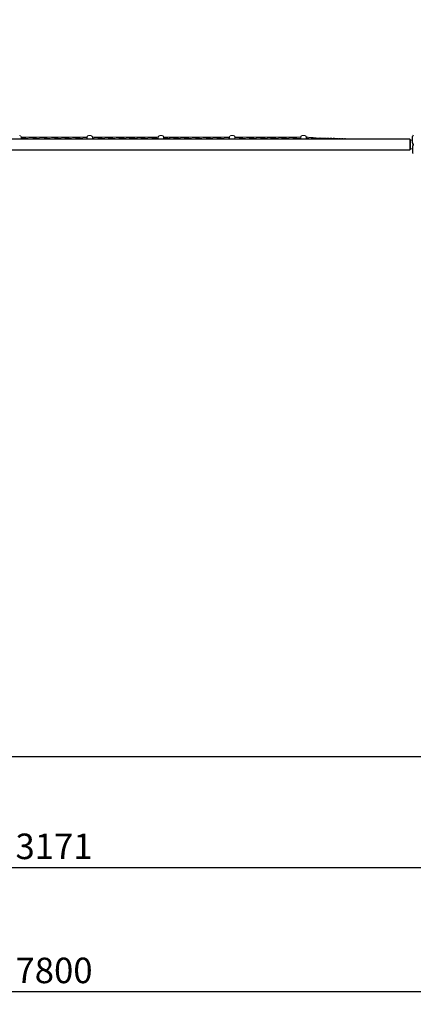
# Model space of a CAD drawing. Units: millimetres. Extents: x 813 to 9746, y 332 to 6155.
# Drawn here: x 5148 to 6694, y 332 to 4194 of the extents above; entities that cross this region are included whole.
import ezdxf

# ---------------------------------------------------------------- set-up
doc = ezdxf.new("R2010")
doc.units = ezdxf.units.MM
doc.header["$PDSIZE"] = -1
doc.dimstyles.new('ISO-25', dxfattribs={"dimtxt": 100, "dimasz": 100, "dimexe": 1.25, "dimexo": 0.625, "dimgap": 20, "dimtad": 1, "dimdec": 0, "dimtxsty": 'Standard', "dimblk": 'OBLIQUE', "dimcen": 2.5, "dimadec": 0, "dimazin": 0, "dimtfac": 1, "dimtdec": 0, "dimtmove": 0, "dimatfit": 3, "dimfxl": 1, "dimarcsym": 0})

# ---------------------------------------------------------------- blocks, each defined once
blk = doc.blocks.new('_Oblique')
at = {"color": 0, "linetype": 'ByBlock', "lineweight": -2}
blk.add_line((-0.5, -0.5), (0.5, 0.5), dxfattribs=at)
blk = doc.blocks.new('*D2')
at = {"color": 0, "lineweight": -2, "transparency": 16777216}
for p, q in [((3697.2, 3702.2), (3697.2, 867.7)), ((6868.1, 3702.2), (6868.1, 867.7)), ((3697.2, 868.9), (6868.1, 868.9))]:
    blk.add_line(p, q, dxfattribs=at)
at = {"layer": 'Defpoints', "color": 0, "transparency": 16777216}
for p in [(3697.2, 3702.8), (6868.1, 3702.8), (6868.1, 868.9)]:
    blk.add_point(p, dxfattribs=at)
at = {"color": 0, "lineweight": -2, "transparency": 16777216, "xscale": 100, "yscale": 100, "zscale": 100, "rotation": 180}
blk.add_blockref('_Oblique', (3697.2, 868.9), dxfattribs=at)
at = {"color": 0, "lineweight": -2, "transparency": 16777216, "xscale": 100, "yscale": 100, "zscale": 100}
blk.add_blockref('_Oblique', (6868.1, 868.9), dxfattribs=at)
at = {"color": 0, "transparency": 16777216, "insert": (5282.6, 938.9), "char_height": 100, "attachment_point": 5}
blk.add_mtext('3171', dxfattribs=at)
blk = doc.blocks.new('*D4')
at = {"color": 0, "lineweight": -2, "transparency": 16777216}
for p, q in [((9182.6, 3704.2), (9182.6, 381.1)), ((1382.6, 3468.5), (1382.6, 381.1)), ((1382.6, 382.3), (9182.6, 382.3))]:
    blk.add_line(p, q, dxfattribs=at)
at = {"layer": 'Defpoints', "color": 0, "transparency": 16777216}
for p in [(9182.6, 3704.8), (1382.6, 3469.2), (9182.6, 382.3)]:
    blk.add_point(p, dxfattribs=at)
at = {"color": 0, "lineweight": -2, "transparency": 16777216, "xscale": 100, "yscale": 100, "zscale": 100, "rotation": 180}
blk.add_blockref('_Oblique', (1382.6, 382.3), dxfattribs=at)
at = {"color": 0, "lineweight": -2, "transparency": 16777216, "xscale": 100, "yscale": 100, "zscale": 100}
blk.add_blockref('_Oblique', (9182.6, 382.3), dxfattribs=at)
at = {"color": 0, "transparency": 16777216, "insert": (5282.6, 452.3), "char_height": 100, "attachment_point": 5}
blk.add_mtext('7800', dxfattribs=at)

msp = doc.modelspace()

# ---------------------------------------------------------------- linework, layer by layer
at = {"color": 7, "linetype": 'Continuous', "lineweight": 30}
for p, q in [((6679.6, 3726), (3885.6, 3726)), ((3885.6, 3683.7), (6679.6, 3683.7))]:
    msp.add_line(p, q, dxfattribs=at)
at = {"color": 7, "linetype": 'Continuous', "lineweight": 18}
for p, q in [((5153.1, 3725.8), (5153.1, 3735.2)), ((5153.1, 3726.2), (5155.1, 3726)), ((5153.5, 3726), (5153.1, 3726)), ((5411.9, 3726), (5412.1, 3726)), ((5412.1, 3735.2), (5412.1, 3733.8)), ((5412.1, 3733.8), (5412.1, 3725.8)), ((5417.6, 3739.4), (5418.2, 3739.4)), ((5427, 3739.4), (5418.2, 3739.4)), ((5420.6, 3740.3), (5420.9, 3740.3)), ((5420.9, 3740.3), (5422.6, 3740.3)), ((5422.6, 3740.3), (5424.4, 3740.3)), ((5424.4, 3740.3), (5424.6, 3740.3)), ((5427, 3739.4), (5427.6, 3739.4)), ((5433.1, 3735.2), (5433.1, 3725.8)), ((5692.1, 3735.2), (5692.1, 3733.8)), ((5692.1, 3733.8), (5692.1, 3725.8)), ((5697.6, 3739.4), (5698.2, 3739.4)), ((5707, 3739.4), (5698.2, 3739.4)), ((5700.6, 3740.3), (5700.9, 3740.3)), ((5700.9, 3740.3), (5702.6, 3740.3)), ((5702.6, 3740.3), (5704.4, 3740.3)), ((5704.4, 3740.3), (5704.6, 3740.3)), ((5707, 3739.4), (5707.6, 3739.4)), ((5713.1, 3735.2), (5713.1, 3725.8)), ((5972.1, 3735.2), (5972.1, 3733.8)), ((5972.1, 3733.8), (5972.1, 3725.8)), ((5977.6, 3739.4), (5978.2, 3739.4)), ((5987, 3739.4), (5978.2, 3739.4)), ((5980.6, 3740.3), (5980.9, 3740.3)), ((5980.9, 3740.3), (5982.6, 3740.3)), ((5982.6, 3740.3), (5984.4, 3740.3)), ((5984.4, 3740.3), (5984.6, 3740.3)), ((5987, 3739.4), (5987.6, 3739.4)), ((5993.1, 3735.2), (5993.1, 3725.8)), ((6094.4, 3726), (6094.3, 3726)), ((6252.1, 3735.2), (6252.1, 3733.8)), ((6252.1, 3733.8), (6252.1, 3725.8)), ((6257.6, 3739.4), (6258.2, 3739.4)), ((6267, 3739.4), (6258.2, 3739.4)), ((6260.6, 3740.3), (6260.9, 3740.3)), ((6260.9, 3740.3), (6262.6, 3740.3)), ((6262.6, 3740.3), (6264.4, 3740.3)), ((6264.4, 3740.3), (6264.6, 3740.3)), ((6267, 3739.4), (6267.6, 3739.4)), ((6273.1, 3735.2), (6273.1, 3725.8)), ((6682.6, 3723), (6679.6, 3726)), ((6679.6, 3683.7), (6679.6, 3726)), ((6682.6, 3723), (6682.6, 3686.7)), ((6691.1, 3721.6), (6682.6, 3721.6)), ((6679.6, 3683.7), (6682.6, 3686.7)), ((6682.6, 3688.1), (6691.1, 3688.1))]:
    msp.add_line(p, q, dxfattribs=at)
at = {"color": 7, "linetype": 'Continuous', "lineweight": 30}
msp.add_lwpolyline([(7182.6, 1304.8, 0.414214), (9182.6, 3304.8), (9182.6, 4104.8, 0.414214), (7182.6, 6104.8), (3382.6, 6104.8, 0.414214), (1382.6, 4104.8), (1382.6, 3304.8, 0.414214), (3382.6, 1304.8)], format="xyb", close=True, dxfattribs=at)
at = {"color": 7, "linetype": 'Continuous', "lineweight": 18}
for centre, radius, start, end in [((5142.6, 3725.8), 14.5, 46.1869, 69.8287), ((5151.6, 3735.2), 1.5, 360, 46.1869), ((5413.6, 3735.2), 1.5, 133.8131, 180), ((5422.6, 3725.8), 14.5, 110.1713, 133.8131), ((5420.6, 3738.1), 2.2, 90, 143.7667), ((5424.6, 3738.1), 2.2, 36.2333, 90), ((5422.6, 3725.8), 14.5, 46.1132, 69.8287), ((5431.6, 3735.2), 1.5, 360, 46.1869), ((5693.6, 3735.2), 1.5, 133.8131, 180), ((5702.6, 3725.8), 14.5, 110.1713, 133.8131), ((5700.6, 3738.1), 2.2, 90, 143.7667), ((5704.6, 3738.1), 2.2, 36.2333, 90), ((5702.6, 3725.8), 14.5, 46.1132, 69.8287), ((5711.6, 3735.2), 1.5, 360, 46.1869), ((5973.6, 3735.2), 1.5, 133.8131, 180), ((5982.6, 3725.8), 14.5, 110.1713, 133.8131), ((5980.6, 3738.1), 2.2, 90, 143.7667), ((5984.6, 3738.1), 2.2, 36.2333, 90), ((5982.6, 3725.8), 14.5, 46.1132, 69.8287), ((5991.6, 3735.2), 1.5, 360, 46.1869), ((6253.6, 3735.2), 1.5, 133.8131, 180), ((6262.6, 3725.8), 14.5, 110.1713, 133.8131), ((6260.6, 3738.1), 2.2, 90, 143.7667), ((6264.6, 3738.1), 2.2, 36.2333, 90), ((6262.6, 3725.8), 14.5, 46.1132, 69.8287), ((6271.6, 3735.2), 1.5, 360, 46.1869)]:
    msp.add_arc(centre, radius, start, end, dxfattribs=at)
at = {"color": 7, "linetype": 'Continuous', "lineweight": 30}
for centre, start, end in [((6696.1, 3736.3), 118, 180), ((6696.1, 3673.3), 180, 242)]:
    msp.add_arc(centre, 5, start, end, dxfattribs=at)
at = {"color": 7, "linetype": 'Continuous', "lineweight": 18}
for points, knots in [([(5238.9, 3726), (5238.3, 3726), (5233.9, 3726.5), (5225.6, 3727.6), (5215.4, 3729), (5206.6, 3730.1), (5198.8, 3731.1), (5191.3, 3731.9), (5184.6, 3732.5), (5179, 3733), (5173.8, 3733.3), (5168.6, 3733.6), (5163.8, 3733.7), (5158.9, 3733.8), (5155.4, 3733.8), (5153.4, 3733.8), (5153.1, 3733.8)], [0, 0, 0, 0, 0.020886, 0.155967, 0.289093, 0.377146, 0.463736, 0.561534, 0.64043, 0.697424, 0.758796, 0.820519, 0.878215, 0.929106, 0.991387, 1, 1, 1, 1]), ([(5196.2, 3726), (5194.4, 3726.2), (5190.4, 3726.7), (5184.7, 3727.4), (5179, 3728.1), (5173.9, 3728.8), (5168.7, 3729.5), (5163.8, 3730.1), (5159, 3730.7), (5155.4, 3731.2), (5153.4, 3731.4), (5153.1, 3731.4)], [0, 0, 0, 0, 0.12592, 0.282735, 0.396167, 0.518407, 0.641314, 0.75606, 0.857438, 0.981267, 1, 1, 1, 1]), ([(5281.5, 3726), (5278.6, 3726.3), (5271.9, 3727.1), (5261.3, 3728.6), (5249.4, 3730.1), (5237.3, 3731.6), (5225.5, 3732.7), (5215.8, 3733.4), (5208, 3733.7), (5201.9, 3733.8), (5195.6, 3733.8), (5189.6, 3733.7), (5184, 3733.5), (5180, 3733.3), (5177.6, 3733.1), (5177, 3733.1)], [0, 0, 0, 0, 0.085203, 0.190494, 0.306369, 0.4255, 0.536321, 0.645696, 0.702788, 0.760642, 0.820623, 0.883314, 0.933663, 0.980689, 1, 1, 1, 1]), ([(5187.5, 3727), (5187.9, 3727), (5190.7, 3726.8), (5194.1, 3726.4), (5197.1, 3726), (5197.8, 3726)], [0, 0, 0, 0, 0.117097, 0.815352, 1, 1, 1, 1]), ([(5324.1, 3726), (5323.7, 3726), (5322.3, 3726.2), (5319.8, 3726.5), (5316.6, 3726.9), (5313, 3727.3), (5309.2, 3727.9), (5304.6, 3728.5), (5299.7, 3729.1), (5294.4, 3729.8), (5289.3, 3730.4), (5282, 3731.3), (5272.8, 3732.3), (5261.2, 3733.2), (5249.4, 3733.8), (5237.3, 3733.9), (5227.4, 3733.6), (5221.6, 3733.2), (5219.6, 3733.1)], [0, 0, 0, 0, 0.011315, 0.040422, 0.070589, 0.104557, 0.141836, 0.181209, 0.235135, 0.282965, 0.333751, 0.381369, 0.492519, 0.598087, 0.713928, 0.833124, 0.94413, 1, 1, 1, 1]), ([(5230.8, 3727), (5233, 3726.8), (5236.2, 3726.5), (5239.4, 3726.1), (5240.5, 3726)], [0, 0, 0, 0, 0.676995, 1, 1, 1, 1]), ([(5366.8, 3726), (5365.6, 3726.1), (5361.7, 3726.6), (5354.9, 3727.4), (5346.7, 3728.5), (5338.3, 3729.6), (5331.4, 3730.5), (5326.2, 3731.1), (5322.9, 3731.5), (5319.9, 3731.8), (5316.6, 3732.1), (5313.1, 3732.5), (5309.3, 3732.8), (5304.7, 3733.1), (5299.8, 3733.4), (5294.5, 3733.6), (5289.4, 3733.8), (5282.1, 3733.9), (5273.1, 3733.7), (5265.7, 3733.3), (5262.2, 3733.1)], [0, 0, 0, 0, 0.033023, 0.113751, 0.193412, 0.267572, 0.355525, 0.390634, 0.419354, 0.448337, 0.478371, 0.512231, 0.549464, 0.588764, 0.642701, 0.690545, 0.741324, 0.788977, 0.90001, 1, 1, 1, 1]), ([(5272.5, 3727.1), (5274.2, 3726.9), (5277.6, 3726.6), (5281.2, 3726.2), (5283, 3726), (5283.1, 3726)], [0, 0, 0, 0, 0.490428, 0.963018, 1, 1, 1, 1]), ([(5409.3, 3726), (5406.5, 3726.3), (5400.7, 3727), (5392.6, 3728.1), (5385.2, 3729.1), (5378.3, 3730), (5371.1, 3730.9), (5363.2, 3731.8), (5355, 3732.5), (5346.8, 3733.2), (5338.4, 3733.6), (5331.5, 3733.8), (5326.2, 3733.8), (5323, 3733.8), (5319.9, 3733.8), (5316.7, 3733.7), (5313.2, 3733.6), (5309.4, 3733.4), (5306.5, 3733.2), (5305, 3733.1), (5304.9, 3733.1)], [0, 0, 0, 0, 0.081225, 0.166569, 0.231554, 0.295433, 0.36379, 0.439547, 0.520276, 0.600034, 0.674442, 0.762329, 0.797692, 0.82644, 0.855413, 0.885367, 0.919132, 0.956329, 0.995606, 1, 1, 1, 1]), ([(5315.7, 3727), (5316.3, 3726.9), (5319.6, 3726.7), (5322.8, 3726.3), (5325.5, 3726)], [0, 0, 0, 0, 0.181606, 1, 1, 1, 1]), ([(5412.1, 3731), (5411.4, 3731.1), (5407.6, 3731.6), (5400.9, 3732.3), (5392.6, 3732.9), (5385.2, 3733.4), (5378.3, 3733.7), (5371.1, 3733.8), (5363.3, 3733.8), (5355.3, 3733.6), (5350, 3733.2), (5347.5, 3733.1)], [0, 0, 0, 0, 0.035931, 0.174976, 0.312498, 0.417487, 0.520943, 0.631238, 0.753515, 0.883985, 1, 1, 1, 1]), ([(5358.1, 3727), (5358.4, 3727), (5360.8, 3726.8), (5364.2, 3726.4), (5367.2, 3726.1), (5368.3, 3726)], [0, 0, 0, 0, 0.097439, 0.688526, 1, 1, 1, 1]), ([(5412.2, 3733.8), (5411.4, 3733.8), (5407.6, 3733.9), (5400.8, 3733.7), (5394.2, 3733.4), (5390.7, 3733.1), (5390.1, 3733.1)], [0, 0, 0, 0, 0.112204, 0.518187, 0.921556, 1, 1, 1, 1]), ([(5400.5, 3727.1), (5401.6, 3727), (5404.1, 3726.7), (5407.5, 3726.4), (5410, 3726.1), (5411, 3726)], [0, 0, 0, 0, 0.298484, 0.714749, 1, 1, 1, 1]), ([(5537.2, 3726), (5536.7, 3726), (5534.7, 3726.3), (5529.8, 3726.9), (5522.5, 3727.8), (5513.8, 3729), (5506.6, 3729.9), (5501, 3730.6), (5496.7, 3731.1), (5492.2, 3731.6), (5487.4, 3732.1), (5482.1, 3732.6), (5476.6, 3733), (5471.3, 3733.4), (5466.1, 3733.6), (5460.6, 3733.8), (5453.2, 3733.9), (5444.5, 3733.7), (5437.3, 3733.4), (5433.7, 3733.1), (5433.1, 3733.1)], [0, 0, 0, 0, 0.015761, 0.057056, 0.14049, 0.227508, 0.306432, 0.348683, 0.388949, 0.429605, 0.478072, 0.528928, 0.582847, 0.635404, 0.680844, 0.7335, 0.792986, 0.894715, 0.984158, 1, 1, 1, 1]), ([(5494.6, 3726), (5493.6, 3726.1), (5491.3, 3726.4), (5487.2, 3726.9), (5482.2, 3727.5), (5476.7, 3728.2), (5471.4, 3729), (5466.2, 3729.6), (5460.7, 3730.3), (5453.3, 3731.2), (5444.6, 3732.2), (5437.4, 3732.8), (5433.7, 3733), (5433.1, 3733.1)], [0, 0, 0, 0, 0.0472632, 0.1140482, 0.2006643, 0.2916344, 0.3810059, 0.4580943, 0.5470931, 0.6478769, 0.8200214, 0.9719403, 1, 1, 1, 1]), ([(5452.1, 3726), (5449.5, 3726.3), (5443.8, 3727), (5437.5, 3727.8), (5433.7, 3728.3), (5433.1, 3728.4)], [0, 0, 0, 0, 0.408949, 0.904334, 1, 1, 1, 1]), ([(5443.2, 3727.1), (5443.5, 3727), (5445.4, 3726.9), (5448.8, 3726.5), (5452, 3726.2), (5453.6, 3726), (5453.6, 3726)], [0, 0, 0, 0, 0.092956, 0.542783, 0.977363, 1, 1, 1, 1]), ([(5579.8, 3726), (5579.7, 3726), (5578.4, 3726.1), (5575.9, 3726.4), (5572.3, 3726.9), (5568.3, 3727.4), (5563.4, 3728.1), (5557.9, 3728.8), (5552.6, 3729.5), (5548.2, 3730), (5544.6, 3730.5), (5541.4, 3730.9), (5538.2, 3731.2), (5534.9, 3731.6), (5529.6, 3732.2), (5522.5, 3732.8), (5513.8, 3733.4), (5506.6, 3733.7), (5501, 3733.8), (5496.7, 3733.8), (5492.2, 3733.8), (5487.4, 3733.7), (5482.1, 3733.5), (5478, 3733.3), (5475.8, 3733.1), (5475.4, 3733.1)], [0, 0, 0, 0, 0.002725, 0.037811, 0.071286, 0.106163, 0.1538, 0.211531, 0.263783, 0.306047, 0.338279, 0.36812, 0.39758, 0.429271, 0.464956, 0.5482, 0.634866, 0.71344, 0.755502, 0.795595, 0.836143, 0.884497, 0.9352, 0.988963, 1, 1, 1, 1]), ([(5485.8, 3727.1), (5486.1, 3727), (5488, 3726.9), (5491.2, 3726.5), (5494.4, 3726.2), (5496, 3726), (5496.3, 3726)], [0, 0, 0, 0, 0.092787, 0.544382, 0.924189, 1, 1, 1, 1]), ([(5622.5, 3726), (5622, 3726), (5620.2, 3726.2), (5617, 3726.6), (5613, 3727.1), (5609.1, 3727.7), (5605, 3728.2), (5600.5, 3728.8), (5596, 3729.4), (5591.7, 3729.9), (5587.5, 3730.5), (5583.5, 3730.9), (5579.7, 3731.4), (5576, 3731.8), (5572.4, 3732.1), (5568.4, 3732.5), (5563.6, 3732.9), (5557.8, 3733.3), (5552.1, 3733.6), (5547.1, 3733.7), (5543.1, 3733.8), (5539.4, 3733.8), (5535.5, 3733.8), (5529.9, 3733.7), (5524, 3733.5), (5519.6, 3733.2), (5518, 3733.1)], [0, 0, 0, 0, 0.015002, 0.050679, 0.092997, 0.127869, 0.163313, 0.212075, 0.255277, 0.293706, 0.335371, 0.374197, 0.410086, 0.445163, 0.478699, 0.513385, 0.560624, 0.618255, 0.678637, 0.725166, 0.760754, 0.795282, 0.831074, 0.872221, 0.955396, 1, 1, 1, 1]), ([(5528.6, 3727), (5529, 3727), (5531.5, 3726.8), (5534.9, 3726.4), (5537.9, 3726.1), (5538.8, 3726)], [0, 0, 0, 0, 0.141485, 0.733977, 1, 1, 1, 1]), ([(5665.2, 3726), (5664.2, 3726.1), (5660.7, 3726.5), (5654.8, 3727.3), (5647.6, 3728.2), (5640.5, 3729.1), (5633, 3730.1), (5626.4, 3730.9), (5621.1, 3731.5), (5617, 3731.9), (5613.1, 3732.3), (5609.2, 3732.7), (5605, 3733), (5600.6, 3733.3), (5596.1, 3733.5), (5591.8, 3733.7), (5587.6, 3733.8), (5583.6, 3733.8), (5579.7, 3733.8), (5576.1, 3733.8), (5572.5, 3733.7), (5568.5, 3733.5), (5564.6, 3733.4), (5561.8, 3733.2), (5560.7, 3733.1)], [0, 0, 0, 0, 0.028706, 0.101759, 0.169136, 0.233279, 0.306648, 0.383515, 0.423095, 0.458576, 0.500696, 0.535815, 0.570906, 0.619545, 0.662848, 0.701182, 0.74279, 0.781729, 0.817626, 0.85267, 0.88611, 0.920464, 0.967375, 1, 1, 1, 1]), ([(5571.2, 3727), (5572.2, 3726.9), (5575.4, 3726.7), (5578.8, 3726.3), (5581.3, 3726), (5581.5, 3726)], [0, 0, 0, 0, 0.273433, 0.931756, 1, 1, 1, 1]), ([(5692.1, 3727.9), (5691.1, 3728.1), (5688.7, 3728.4), (5685, 3728.9), (5680.8, 3729.4), (5676, 3730.1), (5669.8, 3730.8), (5662.5, 3731.7), (5654.7, 3732.4), (5647.6, 3733), (5640.4, 3733.4), (5633, 3733.7), (5626.4, 3733.8), (5621.1, 3733.8), (5617, 3733.7), (5613.1, 3733.6), (5609.2, 3733.4), (5606, 3733.3), (5604, 3733.1), (5603.3, 3733.1)], [0, 0, 0, 0, 0.035983, 0.080294, 0.125369, 0.176976, 0.241298, 0.336938, 0.422987, 0.502477, 0.578098, 0.664561, 0.754787, 0.801245, 0.843088, 0.892693, 0.933883, 0.975319, 1, 1, 1, 1]), ([(5613.7, 3727.1), (5614.1, 3727), (5616.2, 3726.8), (5619.7, 3726.5), (5622.8, 3726.1), (5624.2, 3726)], [0, 0, 0, 0, 0.126428, 0.603203, 1, 1, 1, 1]), ([(5692.1, 3732.8), (5691, 3732.9), (5688.6, 3733.1), (5684.9, 3733.3), (5680.7, 3733.5), (5675.9, 3733.7), (5669.7, 3733.8), (5662.4, 3733.8), (5654.6, 3733.6), (5649.3, 3733.3), (5646.4, 3733.1), (5645.9, 3733.1)], [0, 0, 0, 0, 0.071179, 0.156221, 0.242798, 0.342387, 0.466387, 0.649897, 0.815116, 0.967884, 1, 1, 1, 1]), ([(5656.4, 3727), (5657.4, 3727), (5659.5, 3726.8), (5662.8, 3726.4), (5665.3, 3726.1), (5666.6, 3726), (5666.8, 3726)], [0, 0, 0, 0, 0.268212, 0.620947, 0.956137, 1, 1, 1, 1]), ([(5692.3, 3733.3), (5691.1, 3733.3), (5689.9, 3733.2), (5688.6, 3733.1), (5688.5, 3733.1)], [0, 0, 0, 0, 0.941778, 1, 1, 1, 1]), ([(5750.4, 3726), (5749.2, 3726.1), (5746.6, 3726.4), (5742.8, 3726.9), (5739.3, 3727.4), (5736.1, 3727.8), (5733, 3728.2), (5729.8, 3728.6), (5726.7, 3729), (5723.4, 3729.4), (5719.7, 3729.9), (5716.3, 3730.4), (5714, 3730.6), (5713.1, 3730.7)], [0, 0, 0, 0, 0.09737, 0.209977, 0.306579, 0.376474, 0.463833, 0.558034, 0.632552, 0.719274, 0.820949, 0.927843, 1, 1, 1, 1]), ([(5793, 3726), (5792.3, 3726.1), (5789.7, 3726.4), (5785.3, 3726.9), (5779.6, 3727.7), (5773.8, 3728.4), (5768.1, 3729.2), (5762.5, 3729.9), (5757.2, 3730.6), (5752, 3731.2), (5747.1, 3731.7), (5742.7, 3732.2), (5739.2, 3732.5), (5736.1, 3732.7), (5732.9, 3733), (5729.8, 3733.2), (5726.6, 3733.4), (5723.3, 3733.5), (5719.6, 3733.7), (5716.2, 3733.8), (5714, 3733.8), (5713.2, 3733.8)], [0, 0, 0, 0, 0.026662, 0.097621, 0.167441, 0.240057, 0.314177, 0.383174, 0.448945, 0.512173, 0.58083, 0.633477, 0.678172, 0.710702, 0.751832, 0.79555, 0.830175, 0.870992, 0.918608, 0.968544, 1, 1, 1, 1]), ([(5835.6, 3726), (5835.4, 3726), (5833.3, 3726.2), (5829.7, 3726.7), (5824.8, 3727.3), (5819.8, 3728), (5814.5, 3728.7), (5809.2, 3729.4), (5804.3, 3730), (5799.7, 3730.6), (5795.3, 3731.1), (5790.6, 3731.6), (5785.3, 3732.2), (5779.6, 3732.7), (5773.9, 3733.1), (5768.1, 3733.4), (5762.6, 3733.7), (5757.3, 3733.8), (5752, 3733.8), (5747.1, 3733.8), (5742.7, 3733.7), (5739.2, 3733.5), (5736.1, 3733.4), (5733.5, 3733.2), (5731.8, 3733.1), (5731.2, 3733.1)], [0, 0, 0, 0, 0.007175, 0.060347, 0.102312, 0.149614, 0.202517, 0.253672, 0.301802, 0.345013, 0.383838, 0.42813, 0.482403, 0.53562, 0.590942, 0.647578, 0.700398, 0.750741, 0.799097, 0.851489, 0.891704, 0.925957, 0.950834, 0.98218, 1, 1, 1, 1]), ([(5741.5, 3727.1), (5741.7, 3727.1), (5743.9, 3726.9), (5747.4, 3726.5), (5750.7, 3726.1), (5752, 3726)], [0, 0, 0, 0, 0.048878, 0.648286, 1, 1, 1, 1]), ([(5878.3, 3726), (5875.9, 3726.3), (5870.7, 3726.9), (5862.5, 3728), (5853.9, 3729.1), (5845.9, 3730.1), (5838.3, 3731.1), (5831.6, 3731.8), (5824.8, 3732.5), (5817.9, 3733), (5810.8, 3733.5), (5803.8, 3733.7), (5797.3, 3733.8), (5791.3, 3733.8), (5785.4, 3733.7), (5779.8, 3733.5), (5775.9, 3733.3), (5773.9, 3733.1), (5773.8, 3733.1)], [0, 0, 0, 0, 0.069839, 0.148877, 0.234819, 0.316276, 0.379403, 0.451598, 0.510458, 0.575199, 0.647411, 0.716191, 0.77453, 0.835072, 0.889166, 0.942502, 0.997843, 1, 1, 1, 1]), ([(5784.5, 3727), (5785.6, 3726.9), (5789, 3726.6), (5792.4, 3726.2), (5794.6, 3726)], [0, 0, 0, 0, 0.342522, 1, 1, 1, 1]), ([(5921.1, 3726), (5920.1, 3726.1), (5915.4, 3726.6), (5907.6, 3727.7), (5897.8, 3728.9), (5888.8, 3730.1), (5879.9, 3731.2), (5871.2, 3732.1), (5862.6, 3732.9), (5854, 3733.4), (5846, 3733.7), (5838.4, 3733.8), (5831.7, 3733.8), (5824.9, 3733.6), (5819.9, 3733.3), (5817.1, 3733.1), (5816.4, 3733.1)], [0, 0, 0, 0, 0.028407, 0.136371, 0.223732, 0.306859, 0.396264, 0.477864, 0.556994, 0.642799, 0.724061, 0.787069, 0.859042, 0.917727, 0.982321, 1, 1, 1, 1]), ([(5827.1, 3727), (5828.7, 3726.9), (5832, 3726.6), (5835.4, 3726.2), (5837.2, 3726)], [0, 0, 0, 0, 0.464803, 1, 1, 1, 1]), ([(5963.7, 3726), (5961.6, 3726.2), (5955.2, 3727), (5944.7, 3728.4), (5931.7, 3730.1), (5919.1, 3731.6), (5907.5, 3732.7), (5897.8, 3733.4), (5888.7, 3733.7), (5879.9, 3733.9), (5871.1, 3733.7), (5864.3, 3733.4), (5860.3, 3733.2), (5859.1, 3733.1)], [0, 0, 0, 0, 0.060667, 0.182922, 0.299367, 0.435622, 0.543986, 0.631443, 0.714416, 0.803839, 0.885489, 0.964619, 1, 1, 1, 1]), ([(5869.7, 3727), (5870.6, 3726.9), (5873.9, 3726.7), (5877.3, 3726.3), (5879.8, 3726), (5879.9, 3726)], [0, 0, 0, 0, 0.260451, 0.960593, 1, 1, 1, 1]), ([(5972.1, 3730.3), (5970.7, 3730.5), (5965.7, 3731.1), (5956.4, 3732.1), (5944.6, 3733.1), (5931.5, 3733.8), (5919, 3733.9), (5908.8, 3733.6), (5903.4, 3733.2), (5901.7, 3733.1)], [0, 0, 0, 0, 0.062195, 0.211826, 0.393972, 0.566653, 0.768705, 0.929895, 1, 1, 1, 1]), ([(5912.4, 3727), (5912.7, 3727), (5914.7, 3726.8), (5918, 3726.5), (5921.2, 3726.1), (5922.5, 3726)], [0, 0, 0, 0, 0.0738987, 0.5942471, 1, 1, 1, 1]), ([(5972.1, 3733.7), (5970.7, 3733.7), (5965.7, 3733.9), (5956.4, 3733.7), (5948.6, 3733.3), (5944.3, 3733.1)], [0, 0, 0, 0, 0.160889, 0.539119, 1, 1, 1, 1]), ([(5955.2, 3727), (5956.2, 3726.9), (5959.5, 3726.6), (5962.8, 3726.2), (5965.1, 3726)], [0, 0, 0, 0, 0.296107, 1, 1, 1, 1]), ([(6091.4, 3726), (6090.3, 3726.1), (6087.4, 3726.5), (6082.9, 3727), (6078.1, 3727.6), (6073.7, 3728.2), (6069.5, 3728.8), (6065.2, 3729.3), (6059.8, 3730), (6053.1, 3730.9), (6045.5, 3731.7), (6038, 3732.5), (6031, 3733), (6024.3, 3733.4), (6017.4, 3733.7), (6009.6, 3733.8), (6001.3, 3733.8), (5995.7, 3733.5), (5993.1, 3733.4)], [0, 0, 0, 0, 0.0348976, 0.0888919, 0.1361455, 0.1822076, 0.2238567, 0.2643678, 0.3109374, 0.3894463, 0.4678723, 0.5437929, 0.6179069, 0.6830862, 0.7477239, 0.8296442, 0.9204541, 1, 1, 1, 1]), ([(6048.9, 3726), (6047.7, 3726.1), (6044, 3726.5), (6038, 3727.3), (6030.9, 3728.2), (6024.2, 3729.1), (6017.3, 3730), (6009.5, 3731), (6001.3, 3731.9), (5995.7, 3732.4), (5993.1, 3732.6)], [0, 0, 0, 0, 0.062506, 0.196444, 0.327418, 0.442302, 0.556044, 0.700981, 0.861268, 1, 1, 1, 1]), ([(5993.1, 3727.4), (5994.2, 3727.3), (5998.2, 3727), (6003.1, 3726.5), (6006.9, 3726.1), (6007.7, 3726)], [0, 0, 0, 0, 0.212885, 0.832956, 1, 1, 1, 1]), ([(6006.3, 3726), (6004.5, 3726.2), (6000.1, 3726.7), (5995.8, 3727.3), (5993.2, 3727.6)], [0, 0, 0, 0, 0.4067537, 1, 1, 1, 1]), ([(6134, 3726), (6133.6, 3726), (6131.7, 3726.2), (6128.1, 3726.7), (6123.6, 3727.3), (6118.8, 3727.9), (6114.2, 3728.5), (6109.7, 3729.1), (6105.6, 3729.6), (6101.5, 3730.2), (6097.3, 3730.7), (6092.8, 3731.2), (6088, 3731.7), (6083.1, 3732.2), (6078.2, 3732.7), (6073.8, 3733), (6069.6, 3733.3), (6065.4, 3733.5), (6060, 3733.7), (6053.3, 3733.8), (6045.7, 3733.8), (6038.2, 3733.6), (6032.9, 3733.3), (6030, 3733.1), (6029.6, 3733.1)], [0, 0, 0, 0, 0.012304, 0.054664, 0.10325, 0.143087, 0.192057, 0.234648, 0.273137, 0.309857, 0.35158, 0.393981, 0.43907, 0.490104, 0.534901, 0.578317, 0.617507, 0.655502, 0.699203, 0.773001, 0.846794, 0.918122, 0.988229, 1, 1, 1, 1]), ([(6040.5, 3727), (6041.3, 3726.9), (6044.6, 3726.6), (6047.9, 3726.3), (6050.4, 3726)], [0, 0, 0, 0, 0.227208, 1, 1, 1, 1]), ([(6176.7, 3726), (6175.9, 3726.1), (6173.6, 3726.3), (6169.4, 3726.9), (6164.1, 3727.5), (6158.8, 3728.2), (6153.8, 3728.9), (6149.1, 3729.5), (6144.8, 3730.1), (6140.7, 3730.6), (6136.7, 3731.1), (6132.6, 3731.5), (6128.2, 3732), (6123.6, 3732.4), (6118.8, 3732.8), (6114.3, 3733.1), (6109.7, 3733.4), (6105.6, 3733.6), (6101.6, 3733.7), (6097.4, 3733.8), (6092.9, 3733.8), (6088.1, 3733.8), (6083.2, 3733.7), (6078.3, 3733.5), (6074.7, 3733.3), (6072.7, 3733.1), (6072.2, 3733.1)], [0, 0, 0, 0, 0.021006, 0.06808, 0.119196, 0.172726, 0.220125, 0.265007, 0.306351, 0.345351, 0.382574, 0.419779, 0.462099, 0.510891, 0.550666, 0.599604, 0.642243, 0.680686, 0.717267, 0.758906, 0.801311, 0.846304, 0.897262, 0.942186, 0.98582, 1, 1, 1, 1]), ([(6082.7, 3727), (6084.5, 3726.9), (6088, 3726.6), (6091.4, 3726.2), (6093, 3726)], [0, 0, 0, 0, 0.522137, 1, 1, 1, 1]), ([(6219.3, 3726), (6217.5, 3726.2), (6214.8, 3726.5), (6211.1, 3727), (6208.2, 3727.4), (6204.7, 3727.8), (6200.5, 3728.4), (6196.1, 3729), (6191.8, 3729.5), (6188.1, 3730), (6185, 3730.4), (6182.3, 3730.7), (6179.7, 3731), (6177.1, 3731.3), (6173.7, 3731.7), (6169.3, 3732.1), (6164, 3732.6), (6158.7, 3733), (6153.6, 3733.3), (6149, 3733.6), (6144.7, 3733.7), (6140.6, 3733.8), (6136.6, 3733.8), (6132.6, 3733.8), (6128.1, 3733.7), (6123.5, 3733.6), (6119, 3733.4), (6116.3, 3733.2), (6114.9, 3733.1)], [0, 0, 0, 0, 0.053519, 0.078103, 0.104311, 0.13798, 0.178871, 0.222935, 0.265806, 0.301356, 0.329498, 0.354435, 0.379093, 0.403651, 0.43036, 0.477629, 0.528849, 0.582346, 0.629657, 0.674383, 0.715584, 0.754475, 0.791614, 0.828831, 0.871374, 0.919931, 0.959828, 1, 1, 1, 1]), ([(6125.2, 3727.1), (6126.4, 3727), (6128.9, 3726.7), (6132.4, 3726.3), (6134.7, 3726.1), (6135.7, 3726), (6135.7, 3726)], [0, 0, 0, 0, 0.343147, 0.704545, 0.993445, 1, 1, 1, 1]), ([(6252.1, 3727.2), (6250, 3727.5), (6244.7, 3728.2), (6236.7, 3729.2), (6228.3, 3730.3), (6220.8, 3731.2), (6215.1, 3731.8), (6211, 3732.2), (6208, 3732.5), (6204.5, 3732.8), (6200.3, 3733.1), (6195.9, 3733.4), (6191.6, 3733.6), (6187.9, 3733.7), (6184.9, 3733.8), (6182.2, 3733.8), (6179.6, 3733.8), (6177, 3733.8), (6173.5, 3733.8), (6169.1, 3733.7), (6163.8, 3733.5), (6159.9, 3733.3), (6157.8, 3733.1), (6157.5, 3733.1)], [0, 0, 0, 0, 0.066134, 0.169739, 0.253015, 0.333578, 0.406764, 0.433895, 0.46312, 0.500645, 0.546038, 0.594883, 0.641993, 0.68089, 0.711601, 0.739103, 0.766289, 0.793419, 0.823041, 0.875416, 0.932099, 0.991135, 1, 1, 1, 1]), ([(6167.9, 3727.1), (6168.7, 3727), (6172.1, 3726.7), (6175.5, 3726.3), (6178.1, 3726)], [0, 0, 0, 0, 0.231209, 1, 1, 1, 1]), ([(6252.1, 3732.3), (6251.6, 3732.4), (6249, 3732.7), (6243.6, 3733.1), (6236.9, 3733.5), (6230.1, 3733.7), (6224.4, 3733.8), (6218.8, 3733.8), (6214.5, 3733.8), (6211, 3733.6), (6208, 3733.5), (6204.5, 3733.4), (6201.7, 3733.2), (6200.2, 3733.1), (6200.1, 3733.1)], [0, 0, 0, 0, 0.0320051, 0.1506981, 0.3097912, 0.4212034, 0.5383575, 0.64189, 0.7408241, 0.7899673, 0.8431304, 0.9116428, 0.9945501, 1, 1, 1, 1]), ([(6210.4, 3727.1), (6210.6, 3727.1), (6214.1, 3726.8), (6217.6, 3726.4), (6220.9, 3726)], [0, 0, 0, 0, 0.033934, 1, 1, 1, 1]), ([(6252.4, 3733.6), (6251.8, 3733.6), (6249.1, 3733.5), (6245.9, 3733.3), (6243.3, 3733.1), (6242.8, 3733.1)], [0, 0, 0, 0, 0.189519, 0.828766, 1, 1, 1, 1]), ([(6317.8, 3726), (6317.2, 3726.1), (6313.9, 3726.8), (6308.1, 3728.1), (6300.4, 3729.6), (6293.3, 3730.9), (6286.7, 3732), (6280.1, 3733.1), (6275.6, 3733.4), (6273.1, 3733.6)], [0, 0, 0, 0, 0.0396939, 0.2215, 0.3959356, 0.5540773, 0.7008787, 0.8388859, 1, 1, 1, 1]), ([(6292.3, 3726), (6290.3, 3726.4), (6286.2, 3727.3), (6279.9, 3728.8), (6275.5, 3729.6), (6273.1, 3730)], [0, 0, 0, 0, 0.3109867, 0.6363303, 1, 1, 1, 1]), ([(6342.1, 3726), (6341.8, 3726), (6339.3, 3726.5), (6334.7, 3727.3), (6328.6, 3728.3), (6322.6, 3729.2), (6316, 3730.1), (6308.6, 3730.9), (6300.9, 3731.5), (6293.7, 3731.9), (6288.8, 3732.1), (6286.3, 3732.1), (6286, 3732.1)], [0, 0, 0, 0, 0.018355, 0.13411, 0.246206, 0.345273, 0.455232, 0.599946, 0.740142, 0.867274, 0.985286, 1, 1, 1, 1]), ([(6331.9, 3728.4), (6331.6, 3728.6), (6330.9, 3729), (6329.9, 3729.4), (6328.7, 3729.8), (6327.2, 3730.1), (6325.1, 3730.2), (6323.3, 3729.8), (6322.2, 3729.4), (6322, 3729.3)], [0, 0, 0, 0, 0.09272, 0.215035, 0.307877, 0.468079, 0.682384, 0.9369, 1, 1, 1, 1]), ([(6361.1, 3726), (6361.1, 3726), (6358.6, 3726.3), (6354.2, 3726.8), (6347.8, 3727.4), (6341.7, 3727.8), (6336.1, 3728.1), (6331.7, 3728.3), (6329.4, 3728.3), (6328.5, 3728.4)], [0, 0, 0, 0, 0.001508, 0.232792, 0.403056, 0.594185, 0.794761, 0.90955, 1, 1, 1, 1]), ([(6343.3, 3728.2), (6343, 3728.4), (6341.9, 3729), (6340.1, 3729.6), (6338.1, 3730), (6336.3, 3729.9), (6334.8, 3729.6), (6333.3, 3729.1), (6332.2, 3728.6), (6331.6, 3728.3), (6331.5, 3728.3)], [0, 0, 0, 0, 0.068853, 0.279315, 0.449174, 0.603214, 0.715131, 0.845212, 0.995965, 1, 1, 1, 1]), ([(6354.5, 3728), (6354, 3728.3), (6352.8, 3728.9), (6351.1, 3729.5), (6349.5, 3729.7), (6348.2, 3729.7), (6347.1, 3729.6), (6346, 3729.3), (6344.7, 3728.9), (6343.5, 3728.4), (6342.6, 3727.9), (6342.3, 3727.8)], [0, 0, 0, 0, 0.123797, 0.304922, 0.425855, 0.522458, 0.613617, 0.701565, 0.790049, 0.925128, 1, 1, 1, 1]), ([(6365.6, 3727.8), (6365.2, 3728), (6364.4, 3728.4), (6363.3, 3728.9), (6362, 3729.3), (6360.7, 3729.5), (6359, 3729.5), (6357.3, 3729.2), (6355.9, 3728.6), (6354.4, 3728), (6353.3, 3727.4), (6352.6, 3727), (6352.4, 3726.9)], [0, 0, 0, 0, 0.091604, 0.18711, 0.278036, 0.385537, 0.519637, 0.63848, 0.749731, 0.857903, 0.96275, 1, 1, 1, 1]), ([(6376.7, 3727.5), (6376.5, 3727.6), (6375.8, 3728), (6374.7, 3728.5), (6373.2, 3729), (6371.8, 3729.3), (6370.6, 3729.3), (6369.4, 3729.2), (6368.3, 3728.9), (6366.8, 3728.4), (6365.1, 3727.5), (6363.5, 3726.7), (6362.4, 3726.1), (6362.2, 3726)], [0, 0, 0, 0, 0.033394, 0.138943, 0.247693, 0.348052, 0.430018, 0.498985, 0.588474, 0.691974, 0.801294, 0.963486, 1, 1, 1, 1]), ([(6387.6, 3727.2), (6387.2, 3727.4), (6386.4, 3727.9), (6385.1, 3728.4), (6383.7, 3728.8), (6382.1, 3729), (6380.2, 3728.9), (6378.1, 3728.2), (6375.9, 3727.2), (6374.4, 3726.3), (6373.7, 3726)], [0, 0, 0, 0, 0.076561, 0.187087, 0.288409, 0.394409, 0.516641, 0.692129, 0.869914, 1, 1, 1, 1]), ([(6398.4, 3726.8), (6397.9, 3727.2), (6396.7, 3727.8), (6395.2, 3728.4), (6393.5, 3728.7), (6391.7, 3728.7), (6389.7, 3728.2), (6387.9, 3727.4), (6386.4, 3726.6), (6385.5, 3726.1), (6385.2, 3726)], [0, 0, 0, 0, 0.127243, 0.26624, 0.381806, 0.520698, 0.67097, 0.811195, 0.950722, 1, 1, 1, 1]), ([(6409.2, 3726.5), (6408.9, 3726.7), (6408, 3727.2), (6406.7, 3727.8), (6405.5, 3728.2), (6404.1, 3728.4), (6402.4, 3728.3), (6400.7, 3727.9), (6398.7, 3727), (6397.4, 3726.3), (6396.8, 3726)], [0, 0, 0, 0, 0.095471, 0.21214, 0.311278, 0.403493, 0.528088, 0.692842, 0.858606, 1, 1, 1, 1]), ([(6420.2, 3726), (6420.2, 3726), (6419.4, 3726.5), (6418.2, 3727.2), (6416.5, 3727.8), (6415, 3728), (6413.8, 3728), (6412.8, 3727.9), (6411.8, 3727.6), (6410.6, 3727.1), (6409.4, 3726.6), (6408.5, 3726.1), (6408.2, 3726)], [0, 0, 0, 0, 0.017102, 0.18554, 0.345869, 0.453156, 0.539428, 0.621508, 0.703603, 0.792346, 0.927138, 1, 1, 1, 1]), ([(6430.2, 3726), (6429.6, 3726.3), (6428.6, 3726.8), (6427.4, 3727.3), (6426.3, 3727.6), (6425.3, 3727.7), (6424.1, 3727.6), (6422.6, 3727.3), (6421, 3726.7), (6420, 3726.2), (6419.6, 3726)], [0, 0, 0, 0, 0.151729, 0.29826, 0.391968, 0.466215, 0.553954, 0.724345, 0.905891, 1, 1, 1, 1]), ([(6439.9, 3726), (6439.3, 3726.3), (6438.5, 3726.7), (6437.1, 3727.1), (6435.7, 3727.3), (6434.4, 3727.2), (6433.3, 3726.9), (6432.3, 3726.6), (6431.6, 3726.3), (6431.1, 3726), (6431, 3726)], [0, 0, 0, 0, 0.183767, 0.305048, 0.464444, 0.622283, 0.744815, 0.838886, 0.966038, 1, 1, 1, 1]), ([(6449.5, 3726), (6449.3, 3726), (6448.9, 3726.3), (6448, 3726.6), (6446.9, 3726.8), (6445.6, 3726.8), (6444.3, 3726.6), (6443.2, 3726.3), (6442.6, 3726), (6442.5, 3726)], [0, 0, 0, 0, 0.059964, 0.221746, 0.377251, 0.535386, 0.730832, 0.951753, 1, 1, 1, 1]), ([(6458.6, 3726), (6458.6, 3726), (6458.1, 3726.2), (6457.1, 3726.3), (6455.8, 3726.3), (6455, 3726.2), (6454.5, 3726), (6454.3, 3726)], [0, 0, 0, 0, 0.034126, 0.421104, 0.656494, 0.895619, 1, 1, 1, 1]), ([(6695.7, 3706.3), (6695.2, 3706.3), (6694.1, 3706.3), (6692.8, 3706.3), (6691.7, 3706.3), (6691.4, 3706.3), (6691.3, 3706.3)], [0, 0, 0, 0, 0.250003, 0.500002, 0.75, 1, 1, 1, 1]), ([(6695.7, 3703.3), (6695.2, 3703.3), (6694.1, 3703.3), (6692.8, 3703.3), (6691.7, 3703.3), (6691.4, 3703.3), (6691.3, 3703.3)], [0, 0, 0, 0, 0.250003, 0.500002, 0.75, 1, 1, 1, 1])]:
    msp.add_open_spline(points, degree=3, knots=knots, dxfattribs=at)
at = {"color": 7, "linetype": 'Continuous', "lineweight": 30}
for points, knots in [([(6691.1, 3711.7), (6691.1, 3716.2), (6691.1, 3724.4), (6691.1, 3732.7), (6691.1, 3736.3)], [0, 0, 0, 0, 0.554147, 1, 1, 1, 1]), ([(6691.3, 3706.3), (6691.2, 3706.9), (6691.2, 3708.1), (6691.2, 3709.9), (6691.1, 3711.1), (6691.1, 3711.7)], [0, 0, 0, 0, 0.311705, 0.681154, 1, 1, 1, 1]), ([(6691.3, 3703.3), (6691.2, 3702.8), (6691.2, 3701.5), (6691.2, 3699.7), (6691.1, 3698.5), (6691.1, 3698)], [0, 0, 0, 0, 0.3117214, 0.681168, 1, 1, 1, 1]), ([(6691.1, 3698), (6691.1, 3693.4), (6691.1, 3685.2), (6691.1, 3677), (6691.1, 3673.3)], [0, 0, 0, 0, 0.554147, 1, 1, 1, 1])]:
    msp.add_open_spline(points, degree=3, knots=knots, dxfattribs=at)

# ---------------------------------------------------------------- dimensions: what is measured, and where the dimension line sits
dim = msp.add_linear_dim(base=(9182.6, 382.3), p1=(1382.6, 3469.2), p2=(9182.6, 3704.8), dimstyle='ISO-25')
dim.commit()
dim.dimension.update_dxf_attribs({"geometry": '*D4', "text_midpoint": (5282.6, 382.3), "dimtype": 160})
dim = msp.add_linear_dim(base=(6868.1, 868.9), p1=(3697.2, 3702.8), p2=(6868.1, 3702.8), dimstyle='ISO-25')
dim.commit()
dim.dimension.update_dxf_attribs({"geometry": '*D2', "text_midpoint": (5282.6, 938.9)})

doc.saveas('drawing.dxf')
